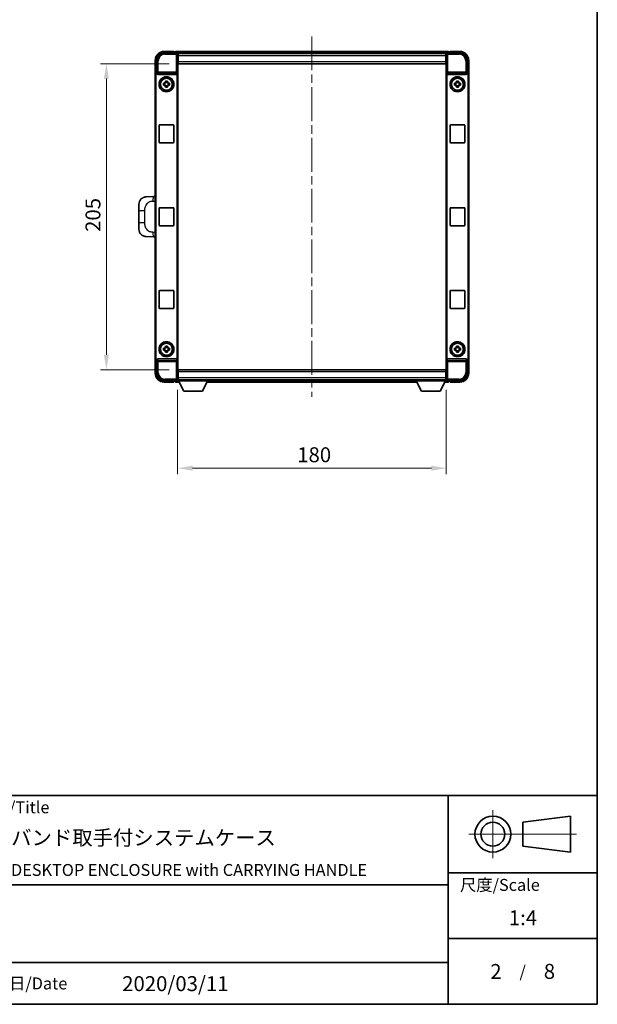
# Model space of a CAD drawing. Units: millimetres. Extents: x 0 to 9259, y 0 to 1124.
# Drawn here: x 2751 to 3138, y 0 to 660 of the extents above; entities that cross this region are included whole.
import ezdxf
from ezdxf.enums import TextEntityAlignment as Align

# ---------------------------------------------------------------- set-up
doc = ezdxf.new("R2010")
doc.units = ezdxf.units.MM
doc.header["$LTSCALE"] = 4
doc.linetypes.add('CHAIN', pattern=[0.3543, 0.2362, -0.0295, 0.0591, -0.0295])
doc.layers.get('Defpoints').update_dxf_attribs({"lineweight": 25})
for name, color, linetype, lineweight in [('Border (ISO)', 7, 'Continuous', 35), ('Centerline (ISO)', 131, 'Continuous', 18), ('Dimension (ISO)', 7, 'Continuous', 18), ('Hatch (ISO)', 1, 'Continuous', 18), ('Title (ISO)', 7, 'Continuous', 35), ('Visible (ISO)', 7, 'Continuous', 35), ('Visible Narrow (ISO)', 7, 'Continuous', 25)]:
    doc.layers.add(name, color=color, linetype=linetype, lineweight=lineweight)
doc.styles.add('Note Text (TK)', font='txt')
doc.styles.add('文字スタイル67', font='arial.ttf')
doc.dimstyles.new('Default - Method 1b (TK)', dxfattribs={"dimscale": 4, "dimtxt": 2.5, "dimasz": 2.5, "dimexe": 1, "dimexo": 1.5, "dimgap": 1, "dimtad": 1, "dimtoh": 1, "dimrnd": 1e-08, "dimdsep": 46, "dimtxsty": 'Note Text (TK)', "dimcen": 0.09, "dimdle": 5, "dimclrd": 100, "dimclre": 100, "dimclrt": 7, "dimadec": 1, "dimazin": 1, "dimtfac": 1, "dimtmove": 0, "dimatfit": 3, "dimfxl": 1, "dimtolj": 1, "dimlwd": -1, "dimlwe": -1, "dimarcsym": 0})

# ---------------------------------------------------------------- blocks, each defined once
blk = doc.blocks.new('図面枠 tk図枠')
at = {"layer": 'Border (ISO)'}
for p in [(405.5, 289), (14.5, 8)]:
    blk.add_line(p, (405.5, 8), dxfattribs=at)
blk = doc.blocks.new('表題欄 tk表題欄')
at = {"layer": 'Hatch (ISO)'}
h = blk.add_hatch(color=256, dxfattribs=at)
edge = h.paths.add_edge_path(flags=0)
edge.add_arc((95.58, 236.3), 0.596, 270, 360)
edge.add_line((96.17, 236.3), (96.17, 239.71))
edge.add_arc((95.58, 239.71), 0.596, 0, 90)
edge.add_line((95.58, 240.31), (79.14, 240.31))
edge.add_arc((79.14, 239.71), 0.596, 90, 180)
edge.add_line((78.54, 239.71), (78.54, 236.3))
edge.add_arc((79.14, 236.3), 0.596, 180, 270)
edge.add_line((79.14, 235.7), (95.58, 235.7))
edge = h.paths.add_edge_path()
edge.add_line((77.84, 239.96), (77.84, 236.05))
edge.add_arc((78.54, 236.05), 0.702, 180, 270)
edge.add_line((78.54, 235.35), (96.17, 235.35))
edge.add_arc((96.17, 236.05), 0.702, 270, 360)
edge.add_line((96.87, 236.05), (96.87, 239.96))
edge.add_arc((96.17, 239.96), 0.702, 0, 90)
edge.add_line((96.17, 240.66), (78.54, 240.66))
edge.add_arc((78.54, 239.96), 0.702, 90, 180)
for points in [[(79.07, 239.15), (79.07, 238.66), (79.92, 238.66), (79.92, 236.66), (80.51, 236.66), (80.51, 238.66), (81.36, 238.66), (81.36, 239.15)], [(85.68, 236.66), (84.94, 237.89), (84.42, 237.32), (84.42, 236.66), (83.9, 236.66), (83.9, 239.15), (84.42, 239.15), (84.42, 238.1), (85.39, 239.15), (86.11, 239.15), (85.32, 238.3), (86.3, 236.66)], [(92.09, 239.15), (92.09, 236.66), (92.61, 236.66), (92.61, 237.66), (93.77, 237.66), (93.77, 236.66), (94.29, 236.66), (94.29, 239.15), (93.77, 239.15), (93.77, 238.15), (92.61, 238.15), (92.61, 239.15)], [(94.84, 239.15), (94.84, 236.66), (95.36, 236.66), (95.36, 239.15)]]:
    blk.add_hatch(color=256, dxfattribs=at).paths.add_polyline_path(points)
h = blk.add_hatch(color=256, dxfattribs=at)
h.paths.add_polyline_path([(82.59, 237.71), (81.95, 237.71), (82.27, 238.58)], flags=0)
h.paths.add_polyline_path([(82.78, 237.2), (81.76, 237.2), (81.57, 236.66), (80.95, 236.66), (81.86, 239.15), (82.68, 239.15), (83.59, 236.66), (82.98, 236.66)])
h = blk.add_hatch(color=256, dxfattribs=at)
h.paths.add_polyline_path([(87.53, 237.71), (88.16, 237.71), (87.85, 238.58)], flags=0)
h.paths.add_polyline_path([(87.14, 236.66), (87.34, 237.2), (88.35, 237.2), (88.55, 236.66), (89.17, 236.66), (88.25, 239.15), (87.44, 239.15), (86.52, 236.66)])
h = blk.add_hatch(color=256, dxfattribs=at)
edge = h.paths.add_edge_path()
edge.add_arc((90.52, 237.9), 1.27, 38.5505, 336.582)
edge.add_line((91.69, 237.4), (91.17, 237.62))
edge.add_ellipse((90.52, 237.9), major_axis=(0, -0.8), ratio=0.867347, start_angle=128.5505, end_angle=426.582, ccw=False)
edge.add_line((91.09, 238.36), (91.52, 238.7))
at = {"layer": 'Title (ISO)'}
for p, q in [((74.71, 244.05), (255.71, 244.05)), ((74.71, 209.05), (74.71, 244.05)), ((149.71, 244.05), (149.71, 209.05)), ((230.71, 244.05), (230.71, 209.05)), ((255.71, 244.05), (255.71, 209.05)), ((243.21, 239.55), (251.21, 240.55)), ((243.21, 239.55), (243.21, 235.55)), ((251.21, 234.55), (251.21, 240.55)), ((243.21, 235.55), (251.21, 234.55)), ((230.71, 231.05), (255.71, 231.05)), ((74.71, 229.05), (230.71, 229.05)), ((99.71, 229.05), (99.71, 209.05)), ((124.71, 229.05), (124.71, 209.05)), ((230.71, 220.05), (255.71, 220.05)), ((149.71, 216.05), (230.71, 216.05)), ((255.71, 209.05), (74.71, 209.05))]:
    blk.add_line(p, q, dxfattribs=at)
at = {"layer": 'Title (ISO)', "color": 4, "linetype": 'CHAIN', "lineweight": 18, "ltscale": 8.88956}
blk.add_line((238.21, 241.55), (238.21, 233.55), dxfattribs=at)
at = {"layer": 'Title (ISO)', "color": 4, "linetype": 'CHAIN', "lineweight": 18, "ltscale": 20.001633}
blk.add_line((252.21, 237.55), (234.21, 237.55), dxfattribs=at)
at = {"layer": 'Title (ISO)'}
for radius in [3, 2]:
    blk.add_circle((238.21, 237.55), radius, dxfattribs=at)
at = {"layer": 'Title (ISO)', "color": 1, "char_height": 2, "line_spacing_factor": 1.5, "style": 'Note Text (TK)'}
for s, insert, attachment_point in [('\\fＭＳ Ｐゴシック|b0|i0;\\H2.0000;品名/Title', (151.71, 242.05), 4), ('\\fＭＳ Ｐゴシック|b0|i0;\\H2.0000;尺度/Scale', (232.71, 229.05), 4), ('\\fＭＳ Ｐゴシック|b0|i0;\\H2.0000;承認/Approved', (87.21, 227.05), 5), ('\\fＭＳ Ｐゴシック|b0|i0;\\H2.0000;検図/Checked', (112.21, 227.05), 5), ('\\fＭＳ Ｐゴシック|b0|i0;\\H2.0000;製図/Created', (137.21, 227.05), 5), ('\\fＭＳ Ｐゴシック|b0|i0;\\H2.0000;作成日/Date', (151.71, 212.55), 4)]:
    blk.add_mtext(s, dxfattribs=dict(at, insert=insert, attachment_point=attachment_point))
at = {"layer": 'Title (ISO)', "color": 7, "line_spacing_factor": 1.5, "style": 'Note Text (TK)'}
for s, insert, char_height, attachment_point in [('株式会社タカチ電機工業', (99.87, 238.05), 2.5, 4), ('\\fArial|b0|i0;\\H1.4986;TAKACHI ELECTRONICS ENCLOSURE CO., LTD.', (99.87, 232.05), 1.4986, 4), ('\\fＭＳ Ｐゴシック|b0|i0;\\H2.0000;/', (243.21, 214.55), 2, 5)]:
    blk.add_mtext(s, dxfattribs=dict(at, insert=insert, char_height=char_height, attachment_point=attachment_point))
at = {"layer": 'Title (ISO)', "color": 7}
for tag, p, height, style in [('<品名>_001', (157.52, 235.7), 2.5, 'Note Text (TK)'), ('<Title>_001', (157.49, 230.55), 2, '文字スタイル67'), ('<総ページ数>_001', (246.8, 213.3), 2.5, 'Note Text (TK)'), ('<ページ_No.>_001', (237.95, 213.3), 2.5, 'Note Text (TK)'), ('作成日_001', (175.87, 211.28), 2.5, 'Note Text (TK)')]:
    blk.add_attdef(tag, p, '', height=height, dxfattribs=dict(at, style=style))
at = {"layer": 'Title (ISO)', "color": 7, "style": 'Note Text (TK)'}
blk.add_attdef('<尺度>', text='', height=2.5, dxfattribs=at).set_placement((243.21, 223.55), align=Align.MIDDLE_CENTER)
blk = doc.blocks.new('*D83')
at = {"layer": 'Defpoints', "color": 0}
for p in [(2857.06, 630.11), (2809.06, 425.11), (2857.06, 425.11)]:
    blk.add_point(p, dxfattribs=at)
at = {"layer": 'Dimension (ISO)', "color": 100}
for p, q in [((2851.06, 630.11), (2805.06, 630.11)), ((2809.06, 620.11), (2809.06, 435.11)), ((2851.06, 425.11), (2805.06, 425.11))]:
    blk.add_line(p, q, dxfattribs=at)
for points in [[(2807.39, 620.11), (2810.73, 620.11), (2809.06, 630.11)], [(2807.39, 435.11), (2810.73, 435.11), (2809.06, 425.11)]]:
    blk.add_solid(points, dxfattribs=at)
at = {"layer": 'Dimension (ISO)', "color": 7, "insert": (2800.06, 517.44), "char_height": 10, "attachment_point": 4, "rotation": 90, "style": 'Note Text (TK)'}
blk.add_mtext('\\A1;205', dxfattribs=at)
blk = doc.blocks.new('*D84')
at = {"layer": 'Defpoints', "color": 0}
for p in [(2856.81, 417.66), (3036.81, 417.66), (3036.81, 359.16)]:
    blk.add_point(p, dxfattribs=at)
at = {"layer": 'Dimension (ISO)', "color": 100}
for p, q in [((2856.81, 411.66), (2856.81, 355.16)), ((3036.81, 411.66), (3036.81, 355.16)), ((2866.81, 359.16), (3026.81, 359.16))]:
    blk.add_line(p, q, dxfattribs=at)
for points in [[(2866.81, 360.83), (2866.81, 357.5), (2856.81, 359.16)], [(3026.81, 360.83), (3026.81, 357.5), (3036.81, 359.16)]]:
    blk.add_solid(points, dxfattribs=at)
at = {"layer": 'Dimension (ISO)', "color": 7, "insert": (2936.92, 368.16), "char_height": 10, "attachment_point": 4, "style": 'Note Text (TK)'}
blk.add_mtext('\\A1;180', dxfattribs=at)

msp = doc.modelspace()

# ---------------------------------------------------------------- linework, layer by layer
at = {"layer": 'Centerline (ISO)', "linetype": 'CHAIN', "ltscale": 23.990969}
msp.add_line((2946.8107, 648.3586), (2946.8107, 406.8586), dxfattribs=at)
at = {"layer": 'Visible (ISO)'}
for p, q in [((2847.8076, 637.3586), (2856.311, 637.3586)), ((2854.3107, 638.3586), (2847.8107, 638.3586)), ((2854.3107, 638.3586), (2854.3107, 638.1086)), ((2854.3107, 638.0586), (2854.3107, 638.1086)), ((2855.0607, 638.0586), (2854.3107, 638.0586)), ((3038.3107, 638.3586), (2855.3107, 638.3586)), ((2855.3107, 638.0586), (2855.3107, 638.3586)), ((2855.3107, 638.0586), (2855.3107, 637.6086)), ((2855.3107, 637.8086), (2855.3107, 637.3586)), ((3036.8775, 637.1086), (2856.7439, 637.1086)), ((2856.8107, 636.8589), (2856.8107, 631.1086)), ((2857.0607, 636.8586), (2856.8107, 636.8586)), ((2856.8107, 635.8586), (2857.0607, 635.8586)), ((2857.0607, 633.2586), (2856.8107, 633.2586)), ((2857.0607, 635.3586), (2857.0607, 636.8586)), ((3036.5607, 636.8586), (2857.0607, 636.8586)), ((2857.0607, 635.3586), (2857.0607, 631.6086)), ((3036.8107, 636.8586), (3036.5607, 636.8586)), ((3036.5607, 636.8586), (3036.5607, 635.3586)), ((3036.5607, 635.8586), (3036.8107, 635.8586)), ((3036.5607, 631.6086), (3036.5607, 635.3586)), ((3036.8107, 633.2586), (3036.5607, 633.2586)), ((3036.8107, 631.1086), (3036.8107, 636.8589)), ((3037.3104, 637.3586), (3045.8137, 637.3586)), ((3038.3107, 638.3586), (3038.3107, 638.0586)), ((3038.3107, 637.6086), (3038.3107, 638.0586)), ((3038.3107, 637.3586), (3038.3107, 637.8086)), ((3039.3107, 638.0586), (3038.5607, 638.0586)), ((3039.3107, 638.1086), (3039.3107, 638.3586)), ((3045.8107, 638.3586), (3039.3107, 638.3586)), ((3039.3107, 638.1086), (3039.3107, 638.0586)), ((2841.8107, 632.3586), (2841.8107, 622.8592)), ((2842.8107, 623.8586), (2842.8107, 632.3616)), ((2856.8107, 631.1086), (2856.8107, 424.1086)), ((2857.0607, 630.1086), (2857.0607, 631.6086)), ((3036.5607, 630.1086), (2857.0607, 630.1086)), ((3036.5607, 631.6086), (3036.5607, 630.1086)), ((3036.8107, 424.1086), (3036.8107, 631.1086)), ((3050.8107, 632.3616), (3050.8107, 623.8586)), ((3051.8107, 622.8592), (3051.8107, 632.3586)), ((2841.8107, 432.358), (2841.8107, 622.8592)), ((2842.0726, 432.6199), (2842.0726, 622.5973)), ((2842.8101, 623.8586), (2842.8107, 623.8586)), ((2842.8107, 623.8586), (2843.0726, 623.5967)), ((2843.072, 623.5967), (2843.0726, 623.5967)), ((2843.0726, 623.5967), (2843.0726, 623.3703)), ((2843.5686, 622.8586), (2856.0528, 622.8586)), ((2856.5488, 431.8469), (2856.5488, 623.3703)), ((3037.0726, 623.3703), (3037.0726, 431.8469)), ((3037.5686, 622.8586), (3050.0528, 622.8586)), ((3050.8107, 623.8586), (3050.5488, 623.5967)), ((3050.5488, 623.5967), (3050.5494, 623.5967)), ((3050.5488, 623.3703), (3050.5488, 623.5967)), ((3050.8107, 623.8586), (3050.8113, 623.8586)), ((3051.5488, 622.5973), (3051.5488, 432.6199)), ((3051.8107, 622.8592), (3051.8107, 432.358)), ((2847.3, 617.0752), (2847.9189, 617.0752)), ((2847.9189, 615.6419), (2847.3, 615.6419)), ((2848.1539, 617.0752), (2848.1539, 615.6419)), ((2848.594, 617.7504), (2848.594, 618.3692)), ((2850.0274, 617.5153), (2848.594, 617.5153)), ((2848.594, 615.2018), (2850.0274, 615.2018)), ((2848.594, 614.3479), (2848.594, 614.9668)), ((2850.0274, 618.3692), (2850.0274, 617.7504)), ((2850.0274, 614.9668), (2850.0274, 614.3479)), ((2850.4675, 617.0752), (2850.4675, 615.6419)), ((2850.7025, 617.0752), (2851.3213, 617.0752)), ((2851.3213, 615.6419), (2850.7025, 615.6419)), ((3042.3, 617.0752), (3042.9189, 617.0752)), ((3042.9189, 615.6419), (3042.3, 615.6419)), ((3043.1539, 617.0752), (3043.1539, 615.6419)), ((3043.594, 617.7504), (3043.594, 618.3692)), ((3045.0274, 617.5153), (3043.594, 617.5153)), ((3043.594, 615.2018), (3045.0274, 615.2018)), ((3043.594, 614.3479), (3043.594, 614.9668)), ((3045.0274, 618.3692), (3045.0274, 617.7504)), ((3045.0274, 614.9668), (3045.0274, 614.3479)), ((3045.4675, 617.0752), (3045.4675, 615.6419)), ((3045.7025, 617.0752), (3046.3213, 617.0752)), ((3046.3213, 615.6419), (3045.7025, 615.6419)), ((2844.3107, 577.6086), (2844.3107, 588.6086)), ((2844.8107, 589.1086), (2853.8107, 589.1086)), ((2854.3107, 588.6086), (2854.3107, 577.6086)), ((3039.3107, 577.6086), (3039.3107, 588.6086)), ((3039.8107, 589.1086), (3048.8107, 589.1086)), ((3049.3107, 588.6086), (3049.3107, 577.6086)), ((2853.8107, 577.1086), (2844.8107, 577.1086)), ((3048.8107, 577.1086), (3039.8107, 577.1086)), ((2840.6833, 541.0517), (2835.6362, 540.8755)), ((2841.8107, 541.0911), (2840.6833, 541.0517)), ((2830.8107, 531.7459), (2830.8107, 535.8785)), ((2830.8107, 531.7459), (2830.8107, 523.4712)), ((2844.3107, 522.1086), (2844.3107, 533.1086)), ((2844.8107, 533.6086), (2853.8107, 533.6086)), ((2854.3107, 533.1086), (2854.3107, 522.1086)), ((3039.3107, 522.1086), (3039.3107, 533.1086)), ((3039.8107, 533.6086), (3048.8107, 533.6086)), ((3049.3107, 533.1086), (3049.3107, 522.1086)), ((2830.8107, 519.3386), (2830.8107, 523.4712)), ((2853.8107, 521.6086), (2844.8107, 521.6086)), ((3048.8107, 521.6086), (3039.8107, 521.6086)), ((2835.6362, 514.3417), (2840.6833, 514.1654)), ((2840.6833, 514.1654), (2841.8107, 514.126)), ((2844.3107, 466.6086), (2844.3107, 477.6086)), ((2844.8107, 478.1086), (2853.8107, 478.1086)), ((2854.3107, 477.6086), (2854.3107, 466.6086)), ((3039.3107, 466.6086), (3039.3107, 477.6086)), ((3039.8107, 478.1086), (3048.8107, 478.1086)), ((3049.3107, 477.6086), (3049.3107, 466.6086)), ((2853.8107, 466.1086), (2844.8107, 466.1086)), ((3048.8107, 466.1086), (3039.8107, 466.1086)), ((2847.3, 439.5752), (2847.9189, 439.5752)), ((2847.9189, 438.1419), (2847.3, 438.1419)), ((2848.1539, 439.5752), (2848.1539, 438.1419)), ((2848.594, 440.2504), (2848.594, 440.8692)), ((2850.0274, 440.0153), (2848.594, 440.0153)), ((2848.594, 437.7018), (2850.0274, 437.7018)), ((2848.594, 436.8479), (2848.594, 437.4668)), ((2850.0274, 440.8692), (2850.0274, 440.2504)), ((2850.0274, 437.4668), (2850.0274, 436.8479)), ((2850.4675, 439.5752), (2850.4675, 438.1419)), ((2850.7025, 439.5752), (2851.3213, 439.5752)), ((2851.3213, 438.1419), (2850.7025, 438.1419)), ((3042.3, 439.5752), (3042.9189, 439.5752)), ((3042.9189, 438.1419), (3042.3, 438.1419)), ((3043.1539, 439.5752), (3043.1539, 438.1419)), ((3043.594, 440.2504), (3043.594, 440.8692)), ((3045.0274, 440.0153), (3043.594, 440.0153)), ((3043.594, 437.7018), (3045.0274, 437.7018)), ((3043.594, 436.8479), (3043.594, 437.4668)), ((3045.0274, 440.8692), (3045.0274, 440.2504)), ((3045.0274, 437.4668), (3045.0274, 436.8479)), ((3045.4675, 439.5752), (3045.4675, 438.1419)), ((3045.7025, 439.5752), (3046.3213, 439.5752)), ((3046.3213, 438.1419), (3045.7025, 438.1419)), ((2841.8107, 432.358), (2841.8107, 422.8586)), ((2842.8107, 431.3586), (2842.8101, 431.3586)), ((2842.8107, 431.3586), (2843.0726, 431.6205)), ((2842.8107, 422.8555), (2842.8107, 431.3586)), ((2843.0726, 431.6205), (2843.072, 431.6205)), ((2843.0726, 431.8469), (2843.0726, 431.6205)), ((2856.0528, 432.3586), (2843.5686, 432.3586)), ((3050.0528, 432.3586), (3037.5686, 432.3586)), ((3050.5488, 431.6205), (3050.5488, 431.8469)), ((3050.8107, 431.3586), (3050.5488, 431.6205)), ((3050.5494, 431.6205), (3050.5488, 431.6205)), ((3050.8113, 431.3586), (3050.8107, 431.3586)), ((3050.8107, 431.3586), (3050.8107, 422.8555)), ((3051.8107, 422.8586), (3051.8107, 432.358)), ((2856.8107, 424.1086), (2856.8107, 418.3583)), ((2857.0607, 425.1086), (3036.5607, 425.1086)), ((2857.0607, 423.6086), (2857.0607, 425.1086)), ((2857.0607, 423.6086), (2857.0607, 419.8586)), ((3036.5607, 425.1086), (3036.5607, 423.6086)), ((3036.5607, 419.8586), (3036.5607, 423.6086)), ((3036.8107, 418.3583), (3036.8107, 424.1086)), ((2856.311, 417.8586), (2847.8076, 417.8586)), ((2847.8107, 416.8586), (2854.3107, 416.8586)), ((2854.3107, 417.1086), (2854.3107, 417.1586)), ((2854.3107, 417.1586), (2855.0607, 417.1586)), ((2854.3107, 417.1086), (2854.3107, 416.8586)), ((2855.3107, 417.8586), (2855.3107, 417.4086)), ((2855.3107, 417.6086), (2855.3107, 417.1586)), ((2855.3107, 416.8586), (2855.3107, 417.1586)), ((2855.3107, 416.8586), (2857.7223, 416.8586)), ((2856.7439, 418.1086), (2856.8107, 418.1086)), ((2856.8107, 421.9586), (2857.0607, 421.9586)), ((2857.0607, 419.3586), (2856.8107, 419.3586)), ((2856.8107, 418.3586), (2857.0607, 418.3586)), ((2856.8107, 418.3586), (2856.8107, 417.6586)), ((2856.8107, 418.3586), (2877.4107, 418.3586)), ((2856.8107, 417.6586), (2877.4107, 417.6586)), ((2857.0607, 418.3586), (2857.0607, 419.8586)), ((2857.0607, 418.3586), (3036.5607, 418.3586)), ((2860.8607, 410.7586), (2857.3107, 417.6586)), ((2873.3607, 410.7586), (2876.9107, 417.6586)), ((2876.4991, 416.8586), (3017.1223, 416.8586)), ((2877.4107, 418.3586), (2877.4107, 417.6586)), ((2877.4107, 418.1086), (3016.2107, 418.1086)), ((3016.2107, 418.3586), (3016.2107, 417.6586)), ((3016.2107, 418.3586), (3036.8107, 418.3586)), ((3016.2107, 417.6586), (3036.8107, 417.6586)), ((3020.2607, 410.7586), (3016.7107, 417.6586)), ((3032.7607, 410.7586), (3036.3107, 417.6586)), ((3035.8991, 416.8586), (3038.3107, 416.8586)), ((3036.5607, 421.9586), (3036.8107, 421.9586)), ((3036.5607, 419.8586), (3036.5607, 418.3586)), ((3036.8107, 419.3586), (3036.5607, 419.3586)), ((3036.5607, 418.3586), (3036.8107, 418.3586)), ((3036.8107, 418.3586), (3036.8107, 417.6586)), ((3036.8107, 418.1086), (3036.8775, 418.1086)), ((3045.8137, 417.8586), (3037.3104, 417.8586)), ((3038.3107, 417.4086), (3038.3107, 417.8586)), ((3038.3107, 417.1586), (3038.3107, 417.6086)), ((3038.3107, 417.1586), (3038.3107, 416.8586)), ((3038.5607, 417.1586), (3039.3107, 417.1586)), ((3039.3107, 417.1586), (3039.3107, 417.1086)), ((3039.3107, 416.8586), (3039.3107, 417.1086)), ((3039.3107, 416.8586), (3045.8107, 416.8586)), ((2860.8607, 410.7586), (2873.3607, 410.7586)), ((3020.2607, 410.7586), (3032.7607, 410.7586))]:
    msp.add_line(p, q, dxfattribs=at)
for centre, radius in [((2849.3107, 616.3586), 5), ((2849.3107, 616.3586), 4.15), ((2849.3107, 616.3586), 4.0013), ((3044.3107, 616.3586), 5), ((3044.3107, 616.3586), 4.15), ((3044.3107, 616.3586), 4.0013), ((2849.3107, 438.8586), 5), ((2849.3107, 438.8586), 4.15), ((2849.3107, 438.8586), 4.0013), ((3044.3107, 438.8586), 5), ((3044.3107, 438.8586), 4.15), ((3044.3107, 438.8586), 4.0013)]:
    msp.add_circle(centre, radius, dxfattribs=at)
for centre, radius, start, end in [((2847.8107, 632.3586), 6, 90, 180), ((2855.0607, 637.8086), 0.25, 0, 90), ((3038.5607, 637.8086), 0.25, 90, 180), ((3045.8107, 632.3586), 6, 0, 90), ((2849.3107, 616.3586), 1.5655, 117.2450313, 152.7549687), ((2849.3107, 616.3586), 1.5655, 207.2450313, 242.7549687), ((2849.3107, 616.3586), 1.5655, 27.2450313, 62.7549687), ((2849.3107, 616.3586), 1.5655, 297.2450313, 332.7549687), ((3044.3107, 616.3586), 1.5655, 117.2450313, 152.7549687), ((3044.3107, 616.3586), 1.5655, 207.2450313, 242.7549687), ((3044.3107, 616.3586), 1.5655, 27.2450313, 62.7549687), ((3044.3107, 616.3586), 1.5655, 297.2450313, 332.7549687), ((2844.8107, 588.6086), 0.5, 90, 180), ((2853.8107, 588.6086), 0.5, 0, 90), ((3039.8107, 588.6086), 0.5, 90, 180), ((3048.8107, 588.6086), 0.5, 0, 90), ((2844.8107, 577.6086), 0.5, 180, 270), ((2853.8107, 577.6086), 0.5, 270, 0), ((3039.8107, 577.6086), 0.5, 180, 270), ((3048.8107, 577.6086), 0.5, 270, 0), ((2835.8107, 535.8785), 5, 132.9970212, 180), ((2844.8107, 533.1086), 0.5, 90, 180), ((2853.8107, 533.1086), 0.5, 0, 90), ((3039.8107, 533.1086), 0.5, 90, 180), ((3048.8107, 533.1086), 0.5, 0, 90), ((2844.8107, 522.1086), 0.5, 180, 270), ((2853.8107, 522.1086), 0.5, 270, 0), ((3039.8107, 522.1086), 0.5, 180, 270), ((3048.8107, 522.1086), 0.5, 270, 0), ((2835.8107, 519.3386), 5, 180, 227.0029788), ((2844.8107, 477.6086), 0.5, 90, 180), ((2853.8107, 477.6086), 0.5, 0, 90), ((3039.8107, 477.6086), 0.5, 90, 180), ((3048.8107, 477.6086), 0.5, 0, 90), ((2844.8107, 466.6086), 0.5, 180, 270), ((2853.8107, 466.6086), 0.5, 270, 0), ((3039.8107, 466.6086), 0.5, 180, 270), ((3048.8107, 466.6086), 0.5, 270, 0), ((2849.3107, 438.8586), 1.5655, 117.2450313, 152.7549687), ((2849.3107, 438.8586), 1.5655, 207.2450313, 242.7549687), ((2849.3107, 438.8586), 1.5655, 27.2450313, 62.7549687), ((2849.3107, 438.8586), 1.5655, 297.2450313, 332.7549687), ((3044.3107, 438.8586), 1.5655, 117.2450313, 152.7549687), ((3044.3107, 438.8586), 1.5655, 207.2450313, 242.7549687), ((3044.3107, 438.8586), 1.5655, 27.2450313, 62.7549687), ((3044.3107, 438.8586), 1.5655, 297.2450313, 332.7549687), ((2847.8107, 422.8586), 6, 180, 270), ((3045.8107, 422.8586), 6, 270, 0), ((2855.0607, 417.4086), 0.25, 270, 0), ((3038.5607, 417.4086), 0.25, 180, 270)]:
    msp.add_arc(centre, radius, start, end, dxfattribs=at)
for centre, major_axis, ratio, start_param, end_param in [((2847.8137, 632.3555), (-3.5398, 3.5398), 0.99878277, 5.49839613, 7.06797448), ((2856.3104, 636.8583), (0.354, 0.354), 0.99878277, 5.49839613, 7.06797448), ((3037.311, 636.8583), (-0.354, 0.354), 0.99878277, 5.49839613, 7.06797448), ((3045.8076, 632.3555), (3.5398, 3.5398), 0.99878277, 5.49839613, 7.06797448), ((2842.8113, 622.858), (-0.708, 0.708), 0.99878277, 5.49839613, 7.06797448), ((2843.0732, 622.5961), (-0.708, 0.708), 0.99878277, 5.49839613, 7.06797448), ((2843.5729, 623.3747), (-0.0697, -0.5117), 0.96815944, 4.8522561, 6.41439087), ((2856.0485, 623.3747), (0.0697, -0.5117), 0.96815944, 6.15197975, 7.71411451), ((3037.5729, 623.3747), (-0.0697, -0.5117), 0.96815944, 4.8522561, 6.41439087), ((3050.0485, 623.3747), (0.0697, -0.5117), 0.96815944, 6.15197975, 7.71411451), ((3050.5482, 622.5961), (0.708, 0.708), 0.99878277, 5.49839613, 7.06797448), ((3050.8101, 622.858), (0.708, 0.708), 0.99878277, 5.49839613, 7.06797448), ((2842.8113, 432.3592), (-0.708, -0.708), 0.99878277, 5.49839613, 7.06797448), ((2843.0732, 432.6211), (-0.708, -0.708), 0.99878277, 5.49839613, 7.06797448), ((2843.5729, 431.8424), (-0.0697, 0.5117), 0.96815944, 6.15197975, 7.71411451), ((2856.0485, 431.8424), (0.0697, 0.5117), 0.96815944, 4.8522561, 6.41439087), ((3037.5729, 431.8424), (-0.0697, 0.5117), 0.96815944, 6.15197975, 7.71411451), ((3050.0485, 431.8424), (0.0697, 0.5117), 0.96815944, 4.8522561, 6.41439087), ((3050.5482, 432.6211), (0.708, -0.708), 0.99878277, 5.49839613, 7.06797448), ((3050.8101, 432.3592), (0.708, -0.708), 0.99878277, 5.49839613, 7.06797448), ((2847.8137, 422.8616), (-3.5398, -3.5398), 0.99878277, 5.49839613, 7.06797448), ((3045.8076, 422.8616), (3.5398, -3.5398), 0.99878277, 5.49839613, 7.06797448), ((2856.3104, 418.3589), (0.354, -0.354), 0.99878277, 5.49839613, 7.06797448), ((3037.311, 418.3589), (-0.354, -0.354), 0.99878277, 5.49839613, 7.06797448)]:
    msp.add_ellipse(centre, major_axis=major_axis, ratio=ratio, start_param=start_param, end_param=end_param, dxfattribs=at)
for points, knots in [([(2847.3, 615.6419), (2847.2927, 615.8887), (2847.2893, 616.1322), (2847.2893, 616.5849), (2847.2927, 616.8284), (2847.3, 617.0752)], [4.331071921, 4.331071921, 4.331071921, 4.331071921, 4.398975087, 4.398975087, 4.466878254, 4.466878254, 4.466878254, 4.466878254]), ([(2848.594, 618.3692), (2848.8408, 618.3766), (2849.0843, 618.38), (2849.537, 618.38), (2849.7806, 618.3766), (2850.0274, 618.3692)], [4.331071921, 4.331071921, 4.331071921, 4.331071921, 4.398975087, 4.398975087, 4.466878254, 4.466878254, 4.466878254, 4.466878254]), ([(2850.0274, 614.3479), (2849.7806, 614.3406), (2849.537, 614.3372), (2849.0843, 614.3372), (2848.8408, 614.3406), (2848.594, 614.3479)], [4.331071921, 4.331071921, 4.331071921, 4.331071921, 4.398975087, 4.398975087, 4.466878254, 4.466878254, 4.466878254, 4.466878254]), ([(2851.3213, 617.0752), (2851.3287, 616.8284), (2851.3321, 616.5849), (2851.3321, 616.1322), (2851.3287, 615.8887), (2851.3213, 615.6419)], [4.331071921, 4.331071921, 4.331071921, 4.331071921, 4.398975087, 4.398975087, 4.466878254, 4.466878254, 4.466878254, 4.466878254]), ([(3042.3, 615.6419), (3042.2927, 615.8887), (3042.2893, 616.1322), (3042.2893, 616.5849), (3042.2927, 616.8284), (3042.3, 617.0752)], [4.331071921, 4.331071921, 4.331071921, 4.331071921, 4.398975087, 4.398975087, 4.466878254, 4.466878254, 4.466878254, 4.466878254]), ([(3043.594, 618.3692), (3043.8408, 618.3766), (3044.0843, 618.38), (3044.537, 618.38), (3044.7806, 618.3766), (3045.0274, 618.3692)], [4.331071921, 4.331071921, 4.331071921, 4.331071921, 4.398975087, 4.398975087, 4.466878254, 4.466878254, 4.466878254, 4.466878254]), ([(3045.0274, 614.3479), (3044.7806, 614.3406), (3044.537, 614.3372), (3044.0843, 614.3372), (3043.8408, 614.3406), (3043.594, 614.3479)], [4.331071921, 4.331071921, 4.331071921, 4.331071921, 4.398975087, 4.398975087, 4.466878254, 4.466878254, 4.466878254, 4.466878254]), ([(3046.3213, 617.0752), (3046.3287, 616.8284), (3046.3321, 616.5849), (3046.3321, 616.1322), (3046.3287, 615.8887), (3046.3213, 615.6419)], [4.331071921, 4.331071921, 4.331071921, 4.331071921, 4.398975087, 4.398975087, 4.466878254, 4.466878254, 4.466878254, 4.466878254]), ([(2832.4009, 539.5355), (2832.4218, 539.555), (2832.4422, 539.5737), (2832.4856, 539.6128), (2832.5081, 539.6328), (2832.5767, 539.6923), (2832.6247, 539.7326), (2832.7694, 539.8492), (2832.871, 539.9252), (2833.1145, 540.0928), (2833.2601, 540.1826), (2833.6202, 540.3798), (2833.8411, 540.4806), (2834.3219, 540.6597), (2834.5859, 540.7338), (2835.1102, 540.8362), (2835.3741, 540.8663), (2835.6362, 540.8755)], [0, 0, 0, 0, 0.010414368, 0.010414368, 0.020739711, 0.020739711, 0.040939644, 0.040939644, 0.079734413, 0.079734413, 0.130964325, 0.130964325, 0.203039647, 0.203039647, 0.286099518, 0.286099518, 0.36662243, 0.36662243, 0.36662243, 0.36662243]), ([(2835.6362, 514.3417), (2835.3805, 514.3506), (2835.123, 514.3795), (2834.6944, 514.4615), (2834.5191, 514.5049), (2834.2887, 514.5755), (2834.2314, 514.5941), (2833.9561, 514.6895), (2833.7406, 514.7812), (2833.3652, 514.9733), (2833.2014, 515.0692), (2832.9288, 515.2502), (2832.8155, 515.3327), (2832.6537, 515.4607), (2832.6, 515.5051), (2832.5229, 515.5714), (2832.4975, 515.5937), (2832.4482, 515.6379), (2832.4247, 515.6595), (2832.4009, 515.6817)], [0, 0, 0, 0, 0.078120947, 0.078120947, 0.13297333, 0.13297333, 0.151232575, 0.151232575, 0.221140313, 0.221140313, 0.277761151, 0.277761151, 0.320245644, 0.320245644, 0.342263645, 0.342263645, 0.35346824, 0.35346824, 0.364744749, 0.364744749, 0.364744749, 0.364744749]), ([(2847.3, 438.1419), (2847.2927, 438.3887), (2847.2893, 438.6322), (2847.2893, 439.0849), (2847.2927, 439.3284), (2847.3, 439.5752)], [4.331071921, 4.331071921, 4.331071921, 4.331071921, 4.398975087, 4.398975087, 4.466878254, 4.466878254, 4.466878254, 4.466878254]), ([(2848.594, 440.8692), (2848.8408, 440.8766), (2849.0843, 440.88), (2849.537, 440.88), (2849.7806, 440.8766), (2850.0274, 440.8692)], [4.331071921, 4.331071921, 4.331071921, 4.331071921, 4.398975087, 4.398975087, 4.466878254, 4.466878254, 4.466878254, 4.466878254]), ([(2850.0274, 436.8479), (2849.7806, 436.8406), (2849.537, 436.8372), (2849.0843, 436.8372), (2848.8408, 436.8406), (2848.594, 436.8479)], [4.331071921, 4.331071921, 4.331071921, 4.331071921, 4.398975087, 4.398975087, 4.466878254, 4.466878254, 4.466878254, 4.466878254]), ([(2851.3213, 439.5752), (2851.3287, 439.3284), (2851.3321, 439.0849), (2851.3321, 438.6322), (2851.3287, 438.3887), (2851.3213, 438.1419)], [4.331071921, 4.331071921, 4.331071921, 4.331071921, 4.398975087, 4.398975087, 4.466878254, 4.466878254, 4.466878254, 4.466878254]), ([(3042.3, 438.1419), (3042.2927, 438.3887), (3042.2893, 438.6322), (3042.2893, 439.0849), (3042.2927, 439.3284), (3042.3, 439.5752)], [4.331071921, 4.331071921, 4.331071921, 4.331071921, 4.398975087, 4.398975087, 4.466878254, 4.466878254, 4.466878254, 4.466878254]), ([(3043.594, 440.8692), (3043.8408, 440.8766), (3044.0843, 440.88), (3044.537, 440.88), (3044.7806, 440.8766), (3045.0274, 440.8692)], [4.331071921, 4.331071921, 4.331071921, 4.331071921, 4.398975087, 4.398975087, 4.466878254, 4.466878254, 4.466878254, 4.466878254]), ([(3045.0274, 436.8479), (3044.7806, 436.8406), (3044.537, 436.8372), (3044.0843, 436.8372), (3043.8408, 436.8406), (3043.594, 436.8479)], [4.331071921, 4.331071921, 4.331071921, 4.331071921, 4.398975087, 4.398975087, 4.466878254, 4.466878254, 4.466878254, 4.466878254]), ([(3046.3213, 439.5752), (3046.3287, 439.3284), (3046.3321, 439.0849), (3046.3321, 438.6322), (3046.3287, 438.3887), (3046.3213, 438.1419)], [4.331071921, 4.331071921, 4.331071921, 4.331071921, 4.398975087, 4.398975087, 4.466878254, 4.466878254, 4.466878254, 4.466878254])]:
    msp.add_open_spline(points, degree=3, knots=knots, dxfattribs=at)
for points, weights in [([(2848.594, 617.0752), (2848.3287, 617.0752), (2847.9189, 617.0752)], [1.35956394726, 1.22656475141, 1.03074466748]), ([(2847.9189, 615.6419), (2848.3287, 615.6419), (2848.594, 615.6419)], [1.03074466748, 1.22656475141, 1.35956394726]), ([(2848.594, 617.7504), (2848.594, 617.3406), (2848.594, 617.0752)], [1.03074466748, 1.22656475141, 1.35956394726]), ([(2848.594, 615.6419), (2848.594, 615.3766), (2848.594, 614.9668)], [1.35956394726, 1.22656475141, 1.03074466748]), ([(2850.0274, 617.0752), (2850.0274, 617.3406), (2850.0274, 617.7504)], [1.35956394726, 1.22656475141, 1.03074466748]), ([(2850.7025, 617.0752), (2850.2927, 617.0752), (2850.0274, 617.0752)], [1.03074466748, 1.22656475141, 1.35956394726]), ([(2850.0274, 614.9668), (2850.0274, 615.3766), (2850.0274, 615.6419)], [1.03074466748, 1.22656475141, 1.35956394726]), ([(2850.0274, 615.6419), (2850.2927, 615.6419), (2850.7025, 615.6419)], [1.35956394726, 1.22656475141, 1.03074466748]), ([(3043.594, 617.0752), (3043.3287, 617.0752), (3042.9189, 617.0752)], [1.35956394726, 1.22656475141, 1.03074466748]), ([(3042.9189, 615.6419), (3043.3287, 615.6419), (3043.594, 615.6419)], [1.03074466748, 1.22656475141, 1.35956394726]), ([(3043.594, 617.7504), (3043.594, 617.3406), (3043.594, 617.0752)], [1.03074466748, 1.22656475141, 1.35956394726]), ([(3043.594, 615.6419), (3043.594, 615.3766), (3043.594, 614.9668)], [1.35956394726, 1.22656475141, 1.03074466748]), ([(3045.0274, 617.0752), (3045.0274, 617.3406), (3045.0274, 617.7504)], [1.35956394726, 1.22656475141, 1.03074466748]), ([(3045.7025, 617.0752), (3045.2927, 617.0752), (3045.0274, 617.0752)], [1.03074466748, 1.22656475141, 1.35956394726]), ([(3045.0274, 614.9668), (3045.0274, 615.3766), (3045.0274, 615.6419)], [1.03074466748, 1.22656475141, 1.35956394726]), ([(3045.0274, 615.6419), (3045.2927, 615.6419), (3045.7025, 615.6419)], [1.35956394726, 1.22656475141, 1.03074466748]), ([(2848.594, 439.5752), (2848.3287, 439.5752), (2847.9189, 439.5752)], [1.35956394726, 1.22656475141, 1.03074466748]), ([(2847.9189, 438.1419), (2848.3287, 438.1419), (2848.594, 438.1419)], [1.03074466748, 1.22656475141, 1.35956394726]), ([(2848.594, 440.2504), (2848.594, 439.8406), (2848.594, 439.5752)], [1.03074466748, 1.22656475141, 1.35956394726]), ([(2848.594, 438.1419), (2848.594, 437.8766), (2848.594, 437.4668)], [1.35956394726, 1.22656475141, 1.03074466748]), ([(2850.0274, 439.5752), (2850.0274, 439.8406), (2850.0274, 440.2504)], [1.35956394726, 1.22656475141, 1.03074466748]), ([(2850.7025, 439.5752), (2850.2927, 439.5752), (2850.0274, 439.5752)], [1.03074466748, 1.22656475141, 1.35956394726]), ([(2850.0274, 437.4668), (2850.0274, 437.8766), (2850.0274, 438.1419)], [1.03074466748, 1.22656475141, 1.35956394726]), ([(2850.0274, 438.1419), (2850.2927, 438.1419), (2850.7025, 438.1419)], [1.35956394726, 1.22656475141, 1.03074466748]), ([(3043.594, 439.5752), (3043.3287, 439.5752), (3042.9189, 439.5752)], [1.35956394726, 1.22656475141, 1.03074466748]), ([(3042.9189, 438.1419), (3043.3287, 438.1419), (3043.594, 438.1419)], [1.03074466748, 1.22656475141, 1.35956394726]), ([(3043.594, 440.2504), (3043.594, 439.8406), (3043.594, 439.5752)], [1.03074466748, 1.22656475141, 1.35956394726]), ([(3043.594, 438.1419), (3043.594, 437.8766), (3043.594, 437.4668)], [1.35956394726, 1.22656475141, 1.03074466748]), ([(3045.0274, 439.5752), (3045.0274, 439.8406), (3045.0274, 440.2504)], [1.35956394726, 1.22656475141, 1.03074466748]), ([(3045.7025, 439.5752), (3045.2927, 439.5752), (3045.0274, 439.5752)], [1.03074466748, 1.22656475141, 1.35956394726]), ([(3045.0274, 437.4668), (3045.0274, 437.8766), (3045.0274, 438.1419)], [1.03074466748, 1.22656475141, 1.35956394726]), ([(3045.0274, 438.1419), (3045.2927, 438.1419), (3045.7025, 438.1419)], [1.35956394726, 1.22656475141, 1.03074466748])]:
    msp.add_rational_spline(points, weights, degree=2, dxfattribs=at)
at = {"layer": 'Visible Narrow (ISO)'}
for p, q in [((2848.2273, 636.9389), (2847.8076, 637.3586)), ((2847.8107, 638.3586), (2847.8107, 638.1086)), ((2847.8107, 638.1086), (2854.3107, 638.1086)), ((2848.2273, 636.9389), (2848.2273, 636.4392)), ((2855.8913, 636.9389), (2848.2273, 636.9389)), ((2848.2273, 636.4392), (2855.8913, 636.4392)), ((3038.3107, 638.0586), (2855.3107, 638.0586)), ((3038.3107, 637.6086), (2855.3107, 637.6086)), ((2856.311, 637.3586), (2855.8913, 636.9389)), ((2855.8913, 636.9389), (2855.8913, 636.4392)), ((2855.8913, 636.4392), (2856.391, 636.4392)), ((2855.8913, 636.4392), (2855.8913, 624.5276)), ((2856.391, 636.4392), (2856.8107, 636.8589)), ((2856.391, 624.5276), (2856.391, 636.4392)), ((2857.0607, 635.5586), (2856.8107, 635.5586)), ((2857.0607, 633.6586), (2856.8107, 633.6586)), ((3036.5607, 635.3586), (2857.0607, 635.3586)), ((3036.8107, 635.5586), (3036.5607, 635.5586)), ((3036.8107, 633.6586), (3036.5607, 633.6586)), ((3036.8107, 636.8589), (3037.2303, 636.4392)), ((3037.2303, 636.4392), (3037.2303, 624.5276)), ((3037.2303, 636.4392), (3037.73, 636.4392)), ((3037.73, 636.9389), (3037.3104, 637.3586)), ((3037.73, 636.4392), (3037.73, 636.9389)), ((3045.3941, 636.9389), (3037.73, 636.9389)), ((3037.73, 636.4392), (3045.3941, 636.4392)), ((3037.73, 624.5276), (3037.73, 636.4392)), ((3039.3107, 638.1086), (3045.8107, 638.1086)), ((3045.8137, 637.3586), (3045.3941, 636.9389)), ((3045.3941, 636.9389), (3045.3941, 636.4392)), ((3045.8107, 638.3586), (3045.8107, 638.1086)), ((2841.8107, 632.3586), (2842.0607, 632.3586)), ((2842.0607, 623.5205), (2842.0607, 632.3586)), ((2842.8107, 632.3616), (2843.2303, 631.942)), ((2843.2303, 631.942), (2843.73, 631.942)), ((2843.2303, 631.942), (2843.2303, 624.5276)), ((2843.73, 624.5276), (2843.73, 631.942)), ((2857.0607, 631.6086), (3036.5607, 631.6086)), ((3050.391, 631.942), (3049.8913, 631.942)), ((3049.8913, 631.942), (3049.8913, 624.5276)), ((3050.391, 631.942), (3050.8107, 632.3616)), ((3050.391, 624.5276), (3050.391, 631.942)), ((3051.5607, 632.3586), (3051.5607, 623.5205)), ((3051.8107, 632.3586), (3051.5607, 632.3586)), ((2841.8107, 622.8592), (2842.0726, 622.5973)), ((2843.072, 623.5967), (2842.8101, 623.8586)), ((2843.2303, 624.5276), (2843.0726, 623.3703)), ((2843.73, 624.5276), (2843.2303, 624.5276)), ((2843.5686, 622.8586), (2843.73, 624.0433)), ((2843.73, 624.0433), (2843.73, 624.5276)), ((2855.8913, 624.5276), (2843.73, 624.5276)), ((2843.73, 624.0433), (2855.8913, 624.0433)), ((2856.391, 624.5276), (2855.8913, 624.5276)), ((2855.8913, 624.5276), (2855.8913, 624.0433)), ((2855.8913, 624.0433), (2856.0528, 622.8586)), ((2856.5488, 623.3703), (2856.391, 624.5276)), ((3037.2303, 624.5276), (3037.0726, 623.3703)), ((3037.73, 624.5276), (3037.2303, 624.5276)), ((3037.5686, 622.8586), (3037.73, 624.0433)), ((3037.73, 624.0433), (3037.73, 624.5276)), ((3049.8913, 624.5276), (3037.73, 624.5276)), ((3037.73, 624.0433), (3049.8913, 624.0433)), ((3050.391, 624.5276), (3049.8913, 624.5276)), ((3049.8913, 624.5276), (3049.8913, 624.0433)), ((3049.8913, 624.0433), (3050.0528, 622.8586)), ((3050.5488, 623.3703), (3050.391, 624.5276)), ((3050.8113, 623.8586), (3050.5494, 623.5967)), ((3051.5488, 622.5973), (3051.8107, 622.8592)), ((2840.2155, 538.0536), (2841.8107, 538.1093)), ((2830.8107, 531.7459), (2834.8566, 531.7459)), ((2834.8566, 523.4712), (2834.8566, 531.7459)), ((2834.8566, 523.4712), (2830.8107, 523.4712)), ((2841.8107, 517.1079), (2840.2155, 517.1636)), ((2842.0726, 432.6199), (2841.8107, 432.358)), ((2842.0607, 422.8586), (2842.0607, 431.6966)), ((2842.8101, 431.3586), (2843.072, 431.6205)), ((2843.0726, 431.8469), (2843.2303, 430.6895)), ((2843.2303, 430.6895), (2843.73, 430.6895)), ((2843.2303, 430.6895), (2843.2303, 423.2752)), ((2843.73, 431.1739), (2843.5686, 432.3586)), ((2855.8913, 431.1739), (2843.73, 431.1739)), ((2843.73, 430.6895), (2843.73, 431.1739)), ((2843.73, 423.2752), (2843.73, 430.6895)), ((2843.73, 430.6895), (2855.8913, 430.6895)), ((2856.0528, 432.3586), (2855.8913, 431.1739)), ((2855.8913, 431.1739), (2855.8913, 430.6895)), ((2855.8913, 430.6895), (2856.391, 430.6895)), ((2855.8913, 430.6895), (2855.8913, 418.7779)), ((2856.391, 430.6895), (2856.5488, 431.8469)), ((2856.391, 418.7779), (2856.391, 430.6895)), ((3037.0726, 431.8469), (3037.2303, 430.6895)), ((3037.2303, 430.6895), (3037.73, 430.6895)), ((3037.2303, 430.6895), (3037.2303, 418.7779)), ((3037.73, 431.1739), (3037.5686, 432.3586)), ((3049.8913, 431.1739), (3037.73, 431.1739)), ((3037.73, 430.6895), (3037.73, 431.1739)), ((3037.73, 418.7779), (3037.73, 430.6895)), ((3037.73, 430.6895), (3049.8913, 430.6895)), ((3050.0528, 432.3586), (3049.8913, 431.1739)), ((3049.8913, 431.1739), (3049.8913, 430.6895)), ((3049.8913, 430.6895), (3050.391, 430.6895)), ((3049.8913, 430.6895), (3049.8913, 423.2752)), ((3050.391, 430.6895), (3050.5488, 431.8469)), ((3050.391, 423.2752), (3050.391, 430.6895)), ((3050.5494, 431.6205), (3050.8113, 431.3586)), ((3051.8107, 432.358), (3051.5488, 432.6199)), ((3051.5607, 431.6966), (3051.5607, 422.8586)), ((2841.8107, 422.8586), (2842.0607, 422.8586)), ((2843.2303, 423.2752), (2842.8107, 422.8555)), ((2843.2303, 423.2752), (2843.73, 423.2752)), ((3036.5607, 423.6086), (2857.0607, 423.6086)), ((3050.391, 423.2752), (3049.8913, 423.2752)), ((3050.8107, 422.8555), (3050.391, 423.2752)), ((3051.8107, 422.8586), (3051.5607, 422.8586)), ((2847.8076, 417.8586), (2848.2273, 418.2782)), ((2854.3107, 417.1086), (2847.8107, 417.1086)), ((2847.8107, 416.8586), (2847.8107, 417.1086)), ((2855.8913, 418.7779), (2848.2273, 418.7779)), ((2848.2273, 418.2782), (2848.2273, 418.7779)), ((2848.2273, 418.2782), (2855.8913, 418.2782)), ((2855.3107, 417.6086), (2857.3364, 417.6086)), ((2855.3107, 417.1586), (2857.5679, 417.1586)), ((2855.8913, 418.7779), (2855.8913, 418.2782)), ((2856.391, 418.7779), (2855.8913, 418.7779)), ((2855.8913, 418.2782), (2856.311, 417.8586)), ((2856.8107, 418.3583), (2856.391, 418.7779)), ((2856.8107, 421.5586), (2857.0607, 421.5586)), ((2856.8107, 419.6586), (2857.0607, 419.6586)), ((2857.0607, 419.8586), (3036.5607, 419.8586)), ((2876.6534, 417.1586), (3016.9679, 417.1586)), ((2876.885, 417.6086), (3016.7364, 417.6086)), ((3036.0534, 417.1586), (3038.3107, 417.1586)), ((3036.285, 417.6086), (3038.3107, 417.6086)), ((3036.5607, 421.5586), (3036.8107, 421.5586)), ((3036.5607, 419.6586), (3036.8107, 419.6586)), ((3037.2303, 418.7779), (3036.8107, 418.3583)), ((3037.73, 418.7779), (3037.2303, 418.7779)), ((3037.3104, 417.8586), (3037.73, 418.2782)), ((3037.73, 418.2782), (3037.73, 418.7779)), ((3045.3941, 418.7779), (3037.73, 418.7779)), ((3037.73, 418.2782), (3045.3941, 418.2782)), ((3045.8107, 417.1086), (3039.3107, 417.1086)), ((3045.3941, 418.2782), (3045.3941, 418.7779)), ((3045.3941, 418.2782), (3045.8137, 417.8586)), ((3045.8107, 416.8586), (3045.8107, 417.1086))]:
    msp.add_line(p, q, dxfattribs=at)
for centre, start, end in [((2847.8107, 632.3586), 90, 180), ((3045.8107, 632.3586), 0, 90), ((2847.8107, 422.8586), 180, 270), ((3045.8107, 422.8586), 270, 0)]:
    msp.add_arc(centre, 5.75, start, end, dxfattribs=at)
for centre, major_axis, ratio, start_param, end_param in [((2848.2328, 631.9365), (-3.539, 3.539), 0.99902583, 5.49839613, 7.06797448), ((2848.2328, 631.9365), (-3.1859, 3.1859), 0.99878277, 5.49839613, 7.06797448), ((2855.8913, 636.4392), (-0.3536, 0.3536), 0.99878277, 3.9275998, 5.49717816), ((3037.73, 636.4392), (-0.3536, -0.3536), 0.99878277, 3.9275998, 5.49717816), ((3045.3886, 631.9365), (3.539, 3.539), 0.99902583, 5.49839613, 7.06797448), ((3045.3886, 631.9365), (3.1859, 3.1859), 0.99878277, 5.49839613, 7.06797448), ((2843.73, 624.5276), (-0.4954, 0.0675), 0.96815944, 0.13986712, 1.70200189), ((2855.8913, 624.5276), (0.4954, 0.0675), 0.96815944, 4.58118342, 6.14331819), ((3037.73, 624.5276), (-0.4954, 0.0675), 0.96815944, 0.13986712, 1.70200189), ((3049.8913, 624.5276), (0.4954, 0.0675), 0.96815944, 4.58118342, 6.14331819), ((2840.788, 538.0536), (-0.1047, 2.9982), 0.19069699, 0, 1.56413714), ((2840.788, 517.1636), (-0.1047, -2.9982), 0.19069699, 4.71904817, 6.28318531), ((2843.73, 430.6895), (-0.4954, -0.0675), 0.96815944, 4.58118342, 6.14331819), ((2855.8913, 430.6895), (0.4954, -0.0675), 0.96815944, 0.13986712, 1.70200189), ((3037.73, 430.6895), (-0.4954, -0.0675), 0.96815944, 4.58118342, 6.14331819), ((3049.8913, 430.6895), (0.4954, -0.0675), 0.96815944, 0.13986712, 1.70200189), ((2848.2328, 423.2807), (-3.539, -3.539), 0.99902583, 5.49839613, 7.06797448), ((2848.2328, 423.2807), (-3.1859, -3.1859), 0.99878277, 5.49839613, 7.06797448), ((3045.3886, 423.2807), (3.539, -3.539), 0.99902583, 5.49839613, 7.06797448), ((3045.3886, 423.2807), (3.1859, -3.1859), 0.99878277, 5.49839613, 7.06797448), ((2855.8913, 418.7779), (0.3536, 0.3536), 0.99878277, 3.9275998, 5.49717816), ((3037.73, 418.7779), (0.3536, -0.3536), 0.99878277, 3.9275998, 5.49717816)]:
    msp.add_ellipse(centre, major_axis=major_axis, ratio=ratio, start_param=start_param, end_param=end_param, dxfattribs=at)
for points, knots in [([(2834.8566, 531.7459), (2834.8566, 532.3424), (2834.8696, 533.0117), (2835.02, 533.7147), (2835.2491, 534.7859), (2835.7969, 535.8804), (2836.5911, 536.6693), (2837.2598, 537.3334), (2838.066, 537.7479), (2838.8638, 537.918), (2839.3256, 538.0165), (2839.7811, 538.0384), (2840.2155, 538.0536)], [0, 0, 0, 0, 0.21983104, 0.21983104, 0.21983104, 0.55477785, 0.55477785, 0.55477785, 0.83679083, 0.83679083, 0.83679083, 1, 1, 1, 1]), ([(2840.2155, 517.1636), (2839.5085, 517.1883), (2838.7381, 517.2517), (2837.9994, 517.5766), (2837.0333, 518.0013), (2836.1369, 518.8675), (2835.5867, 519.9196), (2835.1663, 520.7236), (2834.9519, 521.6147), (2834.8875, 522.4196), (2834.858, 522.7885), (2834.8566, 523.1411), (2834.8566, 523.4712)], [0, 0, 0, 0, 0.26559079, 0.26559079, 0.26559079, 0.61290113, 0.61290113, 0.61290113, 0.8783338, 0.8783338, 0.8783338, 1, 1, 1, 1])]:
    msp.add_open_spline(points, degree=3, knots=knots, dxfattribs=at)

# ---------------------------------------------------------------- block references
at = {"xscale": 4, "yscale": 4, "zscale": 4}
msp.add_blockref('図面枠 tk図枠', (1516, -32), dxfattribs=at)
ref = msp.add_blockref('表題欄 tk表題欄', (2115.1647, -836.211), dxfattribs=dict(xscale=4, yscale=4, zscale=4))
ref.add_attrib('<品名>_001', 'バンド取手付システムケース', (2745.2614, 106.6023), dxfattribs={"layer": 'Title (ISO)', "color": 7, "height": 10, "style": 'Note Text (TK)'})
ref.add_attrib('<尺度>_001', '1:4', (3078.7102, 53), dxfattribs={"layer": 'Title (ISO)', "color": 7, "height": 10, "style": 'Note Text (TK)'})
ref.add_attrib('作成日_001', '2020/03/11', (2819.625, 8.8295), dxfattribs={"layer": 'Title (ISO)', "color": 7, "height": 10, "style": 'Note Text (TK)'})
ref.add_attrib('<Title>_001', 'DESKTOP ENCLOSURE with CARRYING HANDLE', (2745.1378, 85.9973), dxfattribs={"layer": 'Title (ISO)', "color": 7, "height": 8, "style": '文字スタイル67'})
ref.add_attrib('<ページ_No.>_001', '2', (3066.279, 16.9795), dxfattribs={"layer": 'Title (ISO)', "color": 7, "height": 10, "style": 'Note Text (TK)'})
ref.add_attrib('<総ページ数>_001', '8', (3102.1392, 17.0648), dxfattribs={"layer": 'Title (ISO)', "color": 7, "height": 10, "style": 'Note Text (TK)'})

# ---------------------------------------------------------------- dimensions: what is measured, and where the dimension line sits
at = {"layer": 'Dimension (ISO)', "color": 100}
for base, p1, p2, angle, picture, middle in [((2809.0607, 425.1086), (2857.0607, 630.1086), (2857.0607, 425.1086), 90, '*D83', (2809.0607, 527.6086)), ((3036.8107, 359.1623), (2856.8107, 417.6586), (3036.8107, 417.6586), 180, '*D84', (2946.8107, 359.1623))]:
    dim = msp.add_linear_dim(base=base, p1=p1, p2=p2, angle=angle, dimstyle='Default - Method 1b (TK)', override={"dimscale": 0, "dimtxt": 10, "dimasz": 10, "dimexe": 4, "dimexo": 6, "dimgap": 4, "dimtoh": 0, "dimdec": 2, "dimcen": 0.36, "dimtol": 0, "dimlim": 0, "dimtp": 0, "dimtm": 0, "dimtdec": 2, "dimtofl": 0, "dimatfit": 1}, dxfattribs=at)
    dim.commit()
    dim.dimension.update_dxf_attribs({"geometry": picture, "text_midpoint": middle, "dimtype": 160})

doc.saveas('drawing.dxf')
